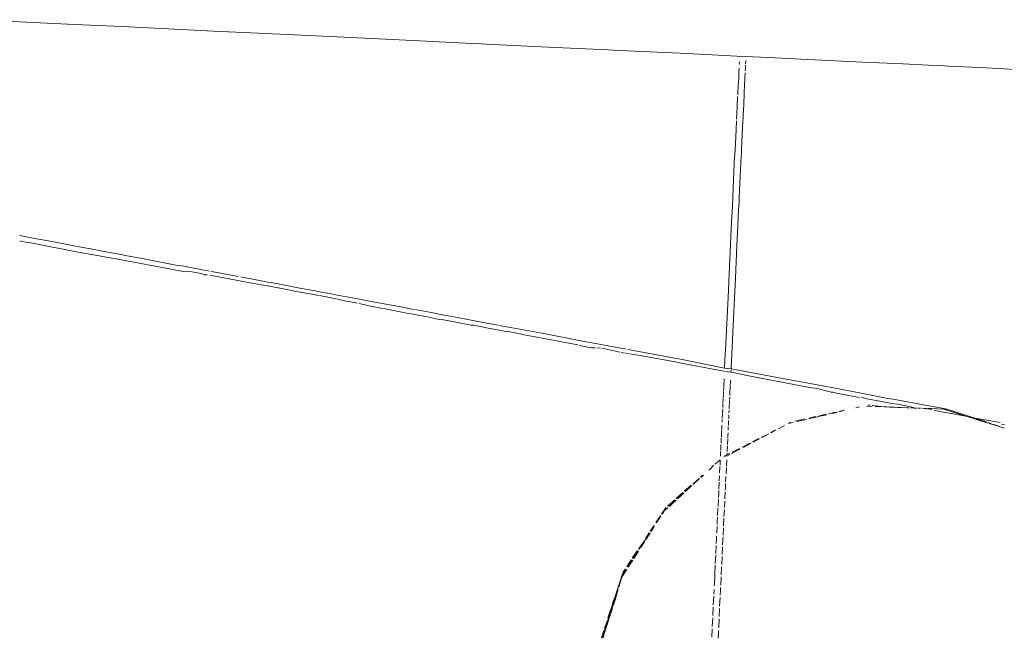
# Model space of a CAD drawing. Units: millimetres. Extents: x 1694 to 2947, y 1135 to 1510.
# Drawn here: x 2102 to 2107, y 1382 to 1385 of the extents above; entities that cross this region are included whole.
import ezdxf

# ---------------------------------------------------------------- set-up
doc = ezdxf.new("R2010")
doc.units = ezdxf.units.MM
doc.layers.add('ProfileEdges_Nr_Pióra__7', color=7, linetype='Continuous', lineweight=18)

msp = doc.modelspace()

# ---------------------------------------------------------------- linework, layer by layer
at = {"layer": 'ProfileEdges_Nr_Pióra__7', "linetype": 'Continuous', "flags": 128}
for points in [[(2101.3364, 1385.266), (2101.5867, 1385.2541)], [(2101.5867, 1385.2541), (2101.8317, 1385.2423)], [(2101.8317, 1385.2423), (2102.0719, 1385.2309)], [(2102.0719, 1385.2309), (2102.308, 1385.2196)], [(2102.308, 1385.2196), (2102.539, 1385.2085)], [(2102.539, 1385.2085), (2102.7653, 1385.1977)], [(2102.7653, 1385.1977), (2102.9863, 1385.1871)], [(2102.9863, 1385.1871), (2103.2025, 1385.1768)], [(2103.2025, 1385.1768), (2103.4137, 1385.1667)], [(2103.4137, 1385.1667), (2103.6198, 1385.1569)], [(2103.8204, 1385.1473), (2103.6198, 1385.1569)], [(2103.8204, 1385.1473), (2103.8805, 1385.1444)], [(2103.9219, 1385.1424), (2103.8805, 1385.1444)], [(2103.9219, 1385.1424), (2104.2058, 1385.1288)], [(2104.2058, 1385.1288), (2104.3903, 1385.12)], [(2104.3903, 1385.12), (2104.5453, 1385.1126)], [(2104.5697, 1385.1114), (2104.5453, 1385.1126)], [(2104.5697, 1385.1114), (2104.6792, 1385.1062)], [(2104.6792, 1385.1062), (2104.9109, 1385.0951)], [(2104.9109, 1385.0951), (2105.0731, 1385.0874)], [(2105.1998, 1385.0813), (2105.0731, 1385.0874)], [(2105.1998, 1385.0813), (2105.2131, 1385.0795)], [(2105.2115, 1385.0376), (2105.2121, 1385.0525)], [(2105.2458, 1385.0791), (2105.2152, 1385.0806)], [(2105.2452, 1385.0581), (2105.244, 1385.0413)], [(2105.2458, 1385.0791), (2105.3948, 1385.072)], [(2105.3948, 1385.072), (2105.4595, 1385.0689)], [(2105.4595, 1385.0689), (2105.5247, 1385.0658)], [(2105.5247, 1385.0658), (2105.6327, 1385.0606)], [(2105.6327, 1385.0606), (2105.7337, 1385.0558)], [(2105.7337, 1385.0558), (2105.8394, 1385.0507)], [(2105.9232, 1385.0467), (2105.8394, 1385.0507)], [(2106.0048, 1385.0428), (2105.9232, 1385.0467)], [(2106.0048, 1385.0428), (2106.0426, 1385.041)], [(2106.1744, 1385.0347), (2106.0426, 1385.041)], [(2105.2088, 1384.966), (2105.21, 1384.997)], [(2105.2101, 1384.9995), (2105.2108, 1385.0194)], [(2105.2418, 1384.9955), (2105.2407, 1384.9729)], [(2105.2431, 1385.023), (2105.2423, 1385.0066)], [(2105.2437, 1385.0342), (2105.2431, 1385.023)], [(2106.1744, 1385.0347), (2106.2554, 1385.0309)], [(2106.2554, 1385.0309), (2106.2748, 1385.0299)], [(2106.2748, 1385.0299), (2106.437, 1385.0222)], [(2106.5566, 1385.0165), (2106.437, 1385.0222)], [(2106.6155, 1385.0136), (2106.5566, 1385.0165)], [(2105.2058, 1384.9278), (2105.2081, 1384.9477)], [(2105.2081, 1384.9477), (2105.2088, 1384.966)], [(2105.2401, 1384.9595), (2105.2389, 1384.935)], [(2105.2407, 1384.9729), (2105.2401, 1384.9595)], [(2105.2037, 1384.8836), (2105.2042, 1384.8939)], [(2105.2042, 1384.8939), (2105.2058, 1384.9278)], [(2105.2369, 1384.8923), (2105.2341, 1384.8335)], [(2105.237, 1384.8937), (2105.2389, 1384.935)], [(2105.2008, 1384.8228), (2105.2033, 1384.8758)], [(2105.1978, 1384.761), (2105.2008, 1384.8228)], [(2105.2341, 1384.8335), (2105.2316, 1384.7824)], [(2105.1935, 1384.6696), (2105.1974, 1384.7519)], [(2105.2301, 1384.7504), (2105.2269, 1384.6836)], [(2105.2309, 1384.7678), (2105.2301, 1384.7504)], [(2105.2316, 1384.7824), (2105.2309, 1384.7678)], [(2105.1889, 1384.5748), (2105.1935, 1384.6696)], [(2105.2269, 1384.6836), (2105.2232, 1384.6068)], [(2105.2224, 1384.5884), (2105.2216, 1384.572)], [(2105.2232, 1384.6068), (2105.2224, 1384.5884)], [(2105.1831, 1384.4534), (2105.1877, 1384.5736)], [(2105.2216, 1384.572), (2105.2167, 1384.4707)], [(2105.1788, 1384.3619), (2105.1831, 1384.4534)], [(2105.2167, 1384.4707), (2105.2115, 1384.3604)], [(2105.1767, 1384.3186), (2105.1788, 1384.3619)], [(2105.2104, 1384.3389), (2105.2085, 1384.2988)], [(2105.2115, 1384.3604), (2105.2104, 1384.3389)], [(2105.1728, 1384.2376), (2105.1767, 1384.3186)], [(2105.2085, 1384.2988), (2105.2029, 1384.1822)], [(2105.1692, 1384.1617), (2105.1728, 1384.2376)], [(2101.5523, 1384.1685), (2101.6375, 1384.1526)], [(2101.5638, 1384.1388), (2101.5534, 1384.142)], [(2101.608, 1384.1309), (2101.5638, 1384.1388)], [(2101.6408, 1384.1519), (2101.7256, 1384.1361)], [(2101.7256, 1384.1361), (2101.7947, 1384.1231)], [(2105.1672, 1384.1206), (2105.1692, 1384.1617)], [(2105.2029, 1384.1822), (2105.1999, 1384.1191)], [(2101.6442, 1384.1242), (2101.6091, 1384.1317)], [(2101.7111, 1384.1117), (2101.6442, 1384.1242)], [(2101.7647, 1384.1009), (2101.7111, 1384.1117)], [(2101.8311, 1384.0883), (2101.7647, 1384.1009)], [(2101.7947, 1384.1231), (2101.8283, 1384.1169)], [(2101.8283, 1384.1169), (2101.8944, 1384.1045)], [(2101.8791, 1384.0792), (2101.8311, 1384.0883)], [(2101.8944, 1384.1045), (2101.9484, 1384.0944)], [(2101.9484, 1384.0944), (2102.0098, 1384.0829)], [(2105.162, 1384.0119), (2105.1672, 1384.1206)], [(2105.1999, 1384.1191), (2105.1919, 1383.952)], [(2101.9183, 1384.0718), (2101.8791, 1384.0792)], [(2102.0118, 1384.0557), (2101.9196, 1384.0729)], [(2102.0098, 1384.0829), (2102.0585, 1384.0738)], [(2102.0437, 1384.0497), (2102.0118, 1384.0557)], [(2102.07, 1384.0448), (2102.0437, 1384.0497)], [(2102.0585, 1384.0738), (2102.0985, 1384.0663)], [(2102.1867, 1384.0231), (2102.07, 1384.0448)], [(2102.0985, 1384.0663), (2102.1854, 1384.05)], [(2102.1854, 1384.05), (2102.218, 1384.0439)], [(2102.218, 1384.0439), (2102.245, 1384.0389)], [(2102.245, 1384.0389), (2102.355, 1384.0169)], [(2102.2032, 1384.02), (2102.1867, 1384.0231)], [(2102.2168, 1384.0175), (2102.2032, 1384.02)], [(2102.3027, 1384.0015), (2102.2168, 1384.0175)], [(2102.3556, 1383.9916), (2102.3061, 1384.0017)], [(2102.355, 1384.0169), (2102.3724, 1384.0141)], [(2102.3851, 1383.9861), (2102.358, 1383.9912)], [(2102.3724, 1384.0141), (2102.3877, 1384.0122)], [(2102.4286, 1383.984), (2102.3851, 1383.9861)], [(2102.3877, 1384.0122), (2102.4048, 1384.009)], [(2102.4048, 1384.009), (2102.5185, 1383.9877)], [(2102.5267, 1383.9861), (2102.5754, 1383.977)], [(2105.1545, 1383.8537), (2105.162, 1384.0119)], [(2102.4759, 1383.9752), (2102.4286, 1383.984)], [(2102.4759, 1383.9752), (2102.4904, 1383.9683)], [(2102.5059, 1383.9682), (2102.4904, 1383.9683)], [(2102.6459, 1383.9436), (2102.5194, 1383.9671)], [(2102.5754, 1383.977), (2102.6639, 1383.9605)], [(2102.6612, 1383.9407), (2102.6459, 1383.9436)], [(2102.6783, 1383.9375), (2102.6612, 1383.9407)], [(2102.6772, 1383.958), (2102.7984, 1383.9353)], [(2102.7807, 1383.9185), (2102.6783, 1383.9375)], [(2102.7984, 1383.9353), (2102.8137, 1383.9324)], [(2105.1919, 1383.952), (2105.1872, 1383.8522)], [(2102.8047, 1383.914), (2102.7807, 1383.9185)], [(2102.8313, 1383.909), (2102.8047, 1383.914)], [(2102.8137, 1383.9324), (2102.8307, 1383.9293)], [(2102.8307, 1383.9293), (2102.9288, 1383.9109)], [(2102.9114, 1383.8941), (2102.8313, 1383.909)], [(2102.9433, 1383.8882), (2102.9114, 1383.8941)], [(2102.9288, 1383.9109), (2102.9523, 1383.9065)], [(2102.9783, 1383.8816), (2102.9433, 1383.8882)], [(2102.9523, 1383.9065), (2102.9781, 1383.9017)], [(2102.9781, 1383.9017), (2103.0552, 1383.8872)], [(2103.0552, 1383.8872), (2103.086, 1383.8815)], [(2103.0381, 1383.8705), (2102.9783, 1383.8816)], [(2103.0717, 1383.8642), (2103.0381, 1383.8705)], [(2103.1194, 1383.8553), (2103.0769, 1383.8633)], [(2103.086, 1383.8815), (2103.1196, 1383.8752)], [(2103.1607, 1383.8476), (2103.1194, 1383.8553)], [(2103.1196, 1383.8752), (2103.1776, 1383.8643)], [(2103.1629, 1383.8472), (2103.2047, 1383.8372)], [(2103.1776, 1383.8643), (2103.2148, 1383.8574)], [(2103.2047, 1383.8372), (2103.2549, 1383.8277)], [(2103.2148, 1383.8574), (2103.2556, 1383.8497)], [(2103.2556, 1383.8497), (2103.297, 1383.842)], [(2103.297, 1383.842), (2103.3402, 1383.8339)], [(2105.1417, 1383.5864), (2105.1545, 1383.8537)], [(2105.1872, 1383.8522), (2105.177, 1383.6398)], [(2103.2682, 1383.8252), (2103.2549, 1383.8277)], [(2103.2782, 1383.8233), (2103.3287, 1383.8114)], [(2103.3287, 1383.8114), (2103.3974, 1383.7975)], [(2103.3402, 1383.8339), (2103.3966, 1383.8233)], [(2103.3966, 1383.8233), (2103.4239, 1383.8182)], [(2103.4704, 1383.7839), (2103.402, 1383.7979)], [(2103.4239, 1383.8182), (2103.4822, 1383.8073)], [(2103.4822, 1383.8073), (2103.5559, 1383.7935)], [(2103.5616, 1383.7925), (2103.6359, 1383.7786)], [(2103.5371, 1383.7705), (2103.4704, 1383.7839)], [(2103.5393, 1383.7725), (2103.558, 1383.7676)], [(2103.558, 1383.7676), (2103.6244, 1383.7552)], [(2103.6244, 1383.7552), (2103.6858, 1383.7423)], [(2103.6359, 1383.7786), (2103.7114, 1383.7644)], [(2103.6871, 1383.7435), (2103.7361, 1383.7344)], [(2103.7114, 1383.7644), (2103.732, 1383.7606)], [(2103.732, 1383.7606), (2103.8061, 1383.7467)], [(2103.7361, 1383.7344), (2103.7951, 1383.7234)], [(2103.8061, 1383.7467), (2103.874, 1383.734)], [(2103.874, 1383.734), (2103.9287, 1383.7238)], [(2103.7951, 1383.7234), (2103.8492, 1383.7133)], [(2103.8508, 1383.713), (2103.8644, 1383.713)], [(2103.8644, 1383.713), (2103.9347, 1383.6974)], [(2103.9287, 1383.7238), (2103.985, 1383.7132)], [(2103.9347, 1383.6974), (2103.9815, 1383.6887)], [(2103.9815, 1383.6887), (2104.0242, 1383.6816)], [(2103.9914, 1383.7107), (2104.0486, 1383.7013)], [(2104.0486, 1383.7013), (2104.2345, 1383.6665)], [(2104.0986, 1383.669), (2104.0256, 1383.6827)], [(2104.109, 1383.6649), (2104.0986, 1383.669)], [(2104.109, 1383.6649), (2104.209, 1383.6463)], [(2104.209, 1383.6463), (2104.391, 1383.6124)], [(2104.2345, 1383.6665), (2104.3812, 1383.6391)], [(2104.3812, 1383.6391), (2104.4081, 1383.6341)], [(2104.4081, 1383.6341), (2104.6358, 1383.5914)], [(2105.177, 1383.6398), (2105.1734, 1383.5643)], [(2104.3983, 1383.6097), (2104.46, 1383.5984)], [(2104.4784, 1383.5975), (2104.46, 1383.5984)], [(2104.5061, 1383.5962), (2104.4881, 1383.597)], [(2104.604, 1383.5754), (2104.5121, 1383.5958)], [(2104.6463, 1383.5895), (2104.8815, 1383.5455)], [(2105.1407, 1383.5658), (2105.1417, 1383.5864)], [(2104.6112, 1383.5743), (2104.6312, 1383.5706)], [(2104.6364, 1383.5705), (2104.6488, 1383.5682)], [(2104.6975, 1383.5613), (2104.6537, 1383.5679)], [(2104.877, 1383.5278), (2104.6975, 1383.5613)], [(2104.8815, 1383.5455), (2104.9134, 1383.5395)], [(2104.9134, 1383.5395), (2105.1373, 1383.4951)], [(2105.1374, 1383.4976), (2105.1407, 1383.5658)], [(2105.1699, 1383.4902), (2105.1721, 1383.5374)], [(2105.1734, 1383.5643), (2105.1721, 1383.5374)], [(2104.9262, 1383.5187), (2104.877, 1383.5278)], [(2105.0876, 1383.4884), (2104.9262, 1383.5187)], [(2105.1338, 1383.48), (2105.0887, 1383.4884)], [(2105.1373, 1383.4951), (2105.1531, 1383.4927)], [(2105.1531, 1383.4927), (2105.1699, 1383.4902)], [(2105.1697, 1383.4859), (2105.1691, 1383.4734)], [(2105.1699, 1383.4902), (2105.2062, 1383.4847)], [(2105.2076, 1383.4842), (2105.405, 1383.4475)], [(2105.1342, 1383.4299), (2105.1347, 1383.4402)], [(2105.1525, 1383.4765), (2105.1366, 1383.4795)], [(2105.1691, 1383.4734), (2105.1525, 1383.4765)], [(2105.1672, 1383.4341), (2105.1667, 1383.4238)], [(2105.2213, 1383.4637), (2105.1691, 1383.4734)], [(2105.2433, 1383.4596), (2105.2213, 1383.4637)], [(2105.2433, 1383.4596), (2105.3291, 1383.4414)], [(2105.3299, 1383.4411), (2105.4009, 1383.428)], [(2105.405, 1383.4475), (2105.5166, 1383.4266)], [(2105.1319, 1383.381), (2105.1326, 1383.3964)], [(2105.1327, 1383.3988), (2105.1334, 1383.4127)], [(2105.1335, 1383.4156), (2105.1341, 1383.4273)], [(2105.1644, 1383.3749), (2105.1651, 1383.3903)], [(2105.1659, 1383.4067), (2105.1652, 1383.3936)], [(2105.1666, 1383.4213), (2105.166, 1383.4096)], [(2105.4009, 1383.428), (2105.5332, 1383.4034)], [(2105.5166, 1383.4266), (2105.6821, 1383.3956)], [(2105.5332, 1383.4034), (2105.5688, 1383.3963)], [(2105.5877, 1383.3936), (2105.5688, 1383.3963)], [(2105.6035, 1383.3914), (2105.5901, 1383.3946)], [(2105.6164, 1383.3897), (2105.6035, 1383.3914)], [(2105.6399, 1383.3829), (2105.6182, 1383.388)], [(2105.6821, 1383.3956), (2105.8396, 1383.3662)], [(2105.1288, 1383.3172), (2105.1298, 1383.337)], [(2105.1299, 1383.3402), (2105.1307, 1383.3564)], [(2105.1309, 1383.3614), (2105.1316, 1383.3763)], [(2105.163, 1383.3471), (2105.1625, 1383.3351)], [(2105.1642, 1383.3722), (2105.1635, 1383.3563)], [(2105.6399, 1383.3829), (2105.6734, 1383.3743)], [(2105.6777, 1383.3726), (2105.688, 1383.3716)], [(2105.688, 1383.3716), (2105.7065, 1383.3673)], [(2105.8238, 1383.3454), (2105.7065, 1383.3673)], [(2105.8594, 1383.34), (2105.8324, 1383.345)], [(2105.8396, 1383.3662), (2105.9679, 1383.3409)], [(2105.9643, 1383.3192), (2105.8605, 1383.3386)], [(2105.9679, 1383.3409), (2105.9937, 1383.3373)], [(2105.9937, 1383.3373), (2106.1749, 1383.3034)], [(2105.1263, 1383.2654), (2105.1274, 1383.2877)], [(2105.1277, 1383.2937), (2105.1286, 1383.3138)], [(2105.1611, 1383.3077), (2105.1602, 1383.2877)], [(2105.1623, 1383.3309), (2105.1614, 1383.3122)], [(2105.8228, 1383.2972), (2105.8042, 1383.2922)], [(2105.8872, 1383.2999), (2105.8587, 1383.301)], [(2105.8674, 1383.3059), (2105.8776, 1383.3055)], [(2105.8868, 1383.3038), (2105.948, 1383.2976)], [(2105.9138, 1383.2989), (2105.9023, 1383.2994)], [(2105.948, 1383.2976), (2105.9138, 1383.2989)], [(2105.9607, 1383.2974), (2105.948, 1383.2976)], [(2105.975, 1383.2966), (2105.9621, 1383.2971)], [(2105.9643, 1383.3192), (2105.9851, 1383.3153)], [(2105.999, 1383.2957), (2105.975, 1383.2966)], [(2105.9851, 1383.3153), (2106.0176, 1383.3119)], [(2106.0137, 1383.2952), (2105.9999, 1383.2957)], [(2106.0354, 1383.2943), (2106.0137, 1383.2952)], [(2106.0176, 1383.3119), (2106.0996, 1383.294)], [(2106.0629, 1383.2933), (2106.0354, 1383.2943)], [(2106.0755, 1383.2928), (2106.0629, 1383.2933)], [(2106.0966, 1383.292), (2106.0837, 1383.2925)], [(2106.1137, 1383.2914), (2106.0997, 1383.2919)], [(2106.1334, 1383.2906), (2106.1196, 1383.2912)], [(2106.1543, 1383.2899), (2106.1396, 1383.2904)], [(2106.1668, 1383.2906), (2106.1543, 1383.2899)], [(2106.1901, 1383.2843), (2106.1543, 1383.2899)], [(2106.1867, 1383.2886), (2106.1719, 1383.2892)], [(2106.1749, 1383.3034), (2106.2622, 1383.2871)], [(2106.2513, 1383.2862), (2106.1867, 1383.2886)], [(2106.2513, 1383.2862), (2106.2621, 1383.2862)], [(2106.2616, 1383.2829), (2106.2513, 1383.2862)], [(2106.2621, 1383.2862), (2106.2728, 1383.2851)], [(2106.2622, 1383.2871), (2106.2728, 1383.2851)], [(2106.2728, 1383.2851), (2106.3935, 1383.2453)], [(2105.1241, 1383.2191), (2105.1248, 1383.2343)], [(2105.1251, 1383.2387), (2105.1262, 1383.2624)], [(2105.1587, 1383.2564), (2105.1578, 1383.2369)], [(2105.1599, 1383.2817), (2105.1592, 1383.2671)], [(2105.5434, 1383.2365), (2105.495, 1383.2253)], [(2105.555, 1383.2343), (2105.5067, 1383.2231)], [(2105.5763, 1383.2392), (2105.5659, 1383.2368)], [(2105.59, 1383.2466), (2105.5667, 1383.2409)], [(2105.5997, 1383.2447), (2105.5803, 1383.2402)], [(2105.6014, 1383.2491), (2105.5914, 1383.2463)], [(2105.611, 1383.2473), (2105.5997, 1383.2447)], [(2105.6211, 1383.2496), (2105.611, 1383.2473)], [(2105.6377, 1383.257), (2105.614, 1383.2512)], [(2105.6398, 1383.254), (2105.622, 1383.2499)], [(2105.653, 1383.2603), (2105.6377, 1383.257)], [(2105.6561, 1383.2578), (2105.6398, 1383.254)], [(2105.6764, 1383.2654), (2105.6662, 1383.2626)], [(2105.6926, 1383.2689), (2105.6794, 1383.2648)], [(2105.6987, 1383.2677), (2105.6835, 1383.2641)], [(2105.7048, 1383.2715), (2105.6938, 1383.2686)], [(2105.7106, 1383.2704), (2105.6987, 1383.2677)], [(2105.7461, 1383.2805), (2105.7176, 1383.2738)], [(2105.7461, 1383.2805), (2105.722, 1383.2731)], [(2106.2291, 1383.2737), (2106.203, 1383.2808)], [(2106.2596, 1383.2692), (2106.2291, 1383.2737)], [(2106.3635, 1383.2509), (2106.2596, 1383.2692)], [(2106.3635, 1383.2509), (2106.2616, 1383.2829)], [(2106.3806, 1383.2455), (2106.3635, 1383.2509)], [(2106.3935, 1383.2453), (2106.3806, 1383.2455)], [(2106.3925, 1383.2418), (2106.3806, 1383.2455)], [(2106.4087, 1383.2403), (2106.3935, 1383.2453)], [(2106.4383, 1383.2274), (2106.3946, 1383.2411)], [(2106.5378, 1383.2184), (2106.4087, 1383.2403)], [(2106.4667, 1383.2212), (2106.4087, 1383.2403)], [(2105.1222, 1383.1783), (2105.1227, 1383.1895)], [(2105.1227, 1383.1895), (2105.1234, 1383.2046)], [(2105.1559, 1383.1986), (2105.155, 1383.1785)], [(2105.1573, 1383.2283), (2105.1562, 1383.2043)], [(2105.4414, 1383.2037), (2105.4116, 1383.1864)], [(2105.461, 1383.2125), (2105.4744, 1383.2205)], [(2105.4857, 1383.2182), (2105.461, 1383.2125)], [(2106.4548, 1383.2221), (2106.4383, 1383.2274)], [(2106.4756, 1383.2156), (2106.4548, 1383.2221)], [(2106.4752, 1383.2184), (2106.4932, 1383.2124)], [(2106.5013, 1383.2075), (2106.4816, 1383.2137)], [(2106.4996, 1383.2103), (2106.5167, 1383.2047)], [(2106.5439, 1383.1941), (2106.5013, 1383.2075)], [(2106.5167, 1383.2047), (2106.5368, 1383.198)], [(2106.5582, 1383.1889), (2106.5439, 1383.1941)], [(2106.5604, 1383.2082), (2106.5446, 1383.2103)], [(2105.119, 1383.113), (2105.1204, 1383.1407)], [(2105.1206, 1383.1459), (2105.1219, 1383.1734)], [(2105.1529, 1383.1346), (2105.1515, 1383.1069)], [(2105.1536, 1383.1509), (2105.1532, 1383.1409)], [(2105.1544, 1383.1659), (2105.1536, 1383.1509)], [(2105.3094, 1383.1363), (2105.2985, 1383.1293)], [(2105.3148, 1383.1352), (2105.3016, 1383.1282)], [(2105.3502, 1383.1558), (2105.3232, 1383.142)], [(2105.3499, 1383.1537), (2105.3265, 1383.1414)], [(2105.362, 1383.1602), (2105.3499, 1383.1537)], [(2105.3962, 1383.1806), (2105.371, 1383.167)], [(2105.3962, 1383.1806), (2105.374, 1383.1665)], [(2105.1173, 1383.0766), (2105.1187, 1383.1064)], [(2105.1512, 1383.1004), (2105.1499, 1383.0715)], [(2105.2124, 1383.0853), (2105.176, 1383.0667)], [(2105.2651, 1383.1137), (2105.2272, 1383.0929)], [(2105.2718, 1383.1124), (2105.2327, 1383.0918)], [(2105.2968, 1383.1299), (2105.2785, 1383.1191)], [(2105.3016, 1383.1282), (2105.283, 1383.1184)], [(2105.1159, 1383.0475), (2105.117, 1383.0707)], [(2105.1325, 1383.0444), (2105.149, 1383.0528)], [(2105.149, 1383.0528), (2105.1363, 1383.048)], [(2105.1643, 1383.0556), (2105.1487, 1383.0474)], [(2105.1495, 1383.0647), (2105.149, 1383.0545)], [(2105.1638, 1383.062), (2105.149, 1383.0545)], [(2105.1828, 1383.0654), (2105.1726, 1383.0604)], [(2105.2146, 1383.0822), (2105.1828, 1383.0654)], [(2105.083, 1383.0008), (2105.0579, 1382.9765)], [(2105.115, 1383.029), (2105.0899, 1383.0069)], [(2105.1119, 1382.9629), (2105.1134, 1382.9951)], [(2105.1137, 1383.0016), (2105.115, 1383.029)], [(2105.1459, 1382.9891), (2105.1455, 1382.9567)], [(2105.1478, 1383.0276), (2105.1463, 1382.9964)], [(2105.0076, 1382.9331), (2104.9755, 1382.9045)], [(2105.0248, 1382.9512), (2105.0138, 1382.9399)], [(2105.0301, 1382.951), (2105.0173, 1382.9393)], [(2105.1099, 1382.922), (2105.1111, 1382.9471)], [(2105.143, 1382.9432), (2105.1424, 1382.916)], [(2104.9652, 1382.8982), (2104.9321, 1382.8688)], [(2104.9663, 1382.898), (2104.9349, 1382.8683)], [(2104.9713, 1382.8971), (2104.939, 1382.8675)], [(2105.0101, 1382.9327), (2104.9787, 1382.9039)], [(2105.1079, 1382.8798), (2105.1095, 1382.9141)], [(2105.1411, 1382.8883), (2105.1404, 1382.8738)], [(2105.142, 1382.9081), (2105.1411, 1382.8883)], [(2104.9243, 1382.8618), (2104.8903, 1382.8316)], [(2104.927, 1382.8613), (2104.8931, 1382.8311)], [(2104.9313, 1382.8605), (2104.8982, 1382.8301)], [(2105.1058, 1382.8364), (2105.1069, 1382.8584)], [(2105.1069, 1382.8584), (2105.1075, 1382.8717)], [(2105.14, 1382.8657), (2105.1383, 1382.8306)], [(2104.8388, 1382.7858), (2104.8296, 1382.772)], [(2104.8321, 1382.771), (2104.8417, 1382.7852)], [(2104.8483, 1382.7844), (2104.8321, 1382.771)], [(2104.8719, 1382.8153), (2104.8474, 1382.7935)], [(2104.8733, 1382.8134), (2104.8503, 1382.7929)], [(2104.876, 1382.8098), (2104.8563, 1382.7918)], [(2104.8823, 1382.8245), (2104.8719, 1382.8153)], [(2104.8851, 1382.8239), (2104.8733, 1382.8134)], [(2104.8903, 1382.823), (2104.876, 1382.8098)], [(2105.1015, 1382.7461), (2105.1033, 1382.7833)], [(2105.1037, 1382.7918), (2105.1054, 1382.8281)], [(2105.1378, 1382.8185), (2105.1362, 1382.7858)], [(2104.811, 1382.7439), (2104.7879, 1382.709)], [(2104.8135, 1382.7435), (2104.7901, 1382.7086)], [(2104.8296, 1382.772), (2104.8164, 1382.752)], [(2104.819, 1382.7515), (2104.8302, 1382.7678)], [(2105.1001, 1382.7165), (2105.1011, 1382.7373)], [(2105.1358, 1382.7767), (2105.134, 1382.7401)], [(2104.7787, 1382.6951), (2104.7588, 1382.6651)], [(2104.7791, 1382.6908), (2104.7606, 1382.6647)], [(2104.7794, 1382.6887), (2104.7637, 1382.6642)], [(2105.0982, 1382.655), (2105.0988, 1382.6903)], [(2105.0993, 1382.6993), (2105.1001, 1382.7165)], [(2105.1313, 1382.6833), (2105.1295, 1382.6461)], [(2105.1336, 1382.7313), (2105.1318, 1382.6932)], [(2104.7445, 1382.6436), (2104.7371, 1382.6325)], [(2104.7463, 1382.6435), (2104.7377, 1382.6307)], [(2104.7503, 1382.6433), (2104.739, 1382.6258)], [(2104.7532, 1382.6567), (2104.7445, 1382.6436)], [(2104.7562, 1382.6561), (2104.7478, 1382.6434)], [(2104.7583, 1382.6557), (2104.7503, 1382.6433)], [(2105.0958, 1382.6268), (2105.0959, 1382.6423)], [(2105.129, 1382.6362), (2105.1285, 1382.6252)], [(2104.7176, 1382.6008), (2104.6989, 1382.5748)], [(2104.7014, 1382.5734), (2104.7149, 1382.5938)], [(2104.7293, 1382.6107), (2104.7099, 1382.5803)], [(2104.7265, 1382.6112), (2104.7149, 1382.5938)], [(2104.7382, 1382.6289), (2104.7265, 1382.6112)], [(2105.0923, 1382.5527), (2105.0942, 1382.5927)], [(2105.0946, 1382.6025), (2105.0958, 1382.6268)], [(2105.1248, 1382.5466), (2105.1266, 1382.5858)], [(2105.1285, 1382.6252), (2105.1271, 1382.5965)], [(2104.6931, 1382.566), (2104.6679, 1382.5281)], [(2104.6962, 1382.5655), (2104.671, 1382.5275)], [(2104.6999, 1382.5648), (2104.6754, 1382.5265)], [(2105.0898, 1382.5019), (2105.0918, 1382.5431)], [(2105.1243, 1382.5371), (2105.1223, 1382.4958)], [(2104.6623, 1382.5196), (2104.64, 1382.486)], [(2104.6654, 1382.519), (2104.6429, 1382.4849)], [(2104.67, 1382.5181), (2104.6475, 1382.4831)], [(2105.0874, 1382.451), (2105.0894, 1382.4922)], [(2105.1199, 1382.4442), (2105.1218, 1382.4844)], [(2104.609, 1382.4216), (2104.6127, 1382.4328)], [(2104.6205, 1382.4566), (2104.6127, 1382.4328)], [(2104.617, 1382.4355), (2104.6237, 1382.456)], [(2104.6295, 1382.4549), (2104.617, 1382.4355)], [(2104.631, 1382.4724), (2104.6205, 1382.4566)], [(2104.6342, 1382.4718), (2104.6237, 1382.456)], [(2104.6396, 1382.4707), (2104.6295, 1382.4549)], [(2105.0849, 1382.3979), (2105.0869, 1382.4404)], [(2105.0869, 1382.4404), (2105.0874, 1382.451)], [(2105.1194, 1382.4344), (2105.1174, 1382.3918)], [(2104.609, 1382.4216), (2104.5958, 1382.3818)], [(2104.6119, 1382.4212), (2104.5988, 1382.3804)], [(2104.6119, 1382.4212), (2104.6157, 1382.4322)], [(2105.0844, 1382.3879), (2105.0849, 1382.3979)], [(2104.5924, 1382.3713), (2104.5785, 1382.3292)], [(2104.5948, 1382.3708), (2104.5806, 1382.3288)], [(2104.5965, 1382.3705), (2104.5833, 1382.3283)], [(2104.5958, 1382.3818), (2104.5924, 1382.3713)], [(2105.0797, 1382.2908), (2105.0818, 1382.3346)], [(2105.0823, 1382.3447), (2105.0835, 1382.37)], [(2105.116, 1382.3639), (2105.1149, 1382.3407)], [(2105.1168, 1382.3797), (2105.116, 1382.3639)], [(2104.5612, 1382.2768), (2104.5675, 1382.2962)], [(2104.5629, 1382.2765), (2104.5684, 1382.2929)], [(2104.5691, 1382.2904), (2104.5647, 1382.2773)], [(2104.5747, 1382.318), (2104.5675, 1382.2962)], [(2104.5768, 1382.3177), (2104.5684, 1382.2929)], [(2104.5798, 1382.3172), (2104.5701, 1382.2866)], [(2104.5747, 1382.318), (2104.5785, 1382.3292)], [(2104.5806, 1382.3288), (2104.5784, 1382.3187)], [(2104.5798, 1382.3172), (2104.5833, 1382.3283)], [(2105.1143, 1382.3285), (2105.1111, 1382.285)], [(2104.5573, 1382.2653), (2104.5441, 1382.2253)], [(2104.559, 1382.265), (2104.5441, 1382.2253)], [(2104.5606, 1382.2648), (2104.5474, 1382.2246)], [(2104.5631, 1382.2644), (2104.5504, 1382.2239)], [(2104.5573, 1382.2653), (2104.5612, 1382.2768)], [(2104.559, 1382.265), (2104.5629, 1382.2765)], [(2104.5647, 1382.2773), (2104.5606, 1382.2648)], [(2104.5671, 1382.2768), (2104.5631, 1382.2644)], [(2105.0772, 1382.2378), (2105.0792, 1382.2789)], [(2105.1116, 1382.2719), (2105.1098, 1382.2327)], [(2104.541, 1382.2119), (2104.5266, 1382.1721)], [(2104.5431, 1382.2116), (2104.5298, 1382.1714)], [(2104.5464, 1382.2111), (2104.5336, 1382.1706)], [(2104.5474, 1382.2246), (2104.5436, 1382.2133)], [(2104.5504, 1382.2239), (2104.5469, 1382.2127)], [(2105.0745, 1382.1812), (2105.0766, 1382.2259)], [(2105.1091, 1382.2199), (2105.107, 1382.1751)], [(2104.5227, 1382.1604), (2104.5107, 1382.1241)], [(2104.526, 1382.1598), (2104.5138, 1382.1229)], [(2104.53, 1382.1591), (2104.5181, 1382.1211)], [(2104.5298, 1382.1714), (2104.526, 1382.1598)], [(2104.5336, 1382.1706), (2104.53, 1382.1591)], [(2105.0719, 1382.1275), (2105.0739, 1382.1685)], [(2105.1059, 1382.1509), (2105.1045, 1382.1224)], [(2105.1064, 1382.1615), (2105.1059, 1382.1509)]]:
    msp.add_lwpolyline(points, dxfattribs=at)

doc.saveas('drawing.dxf')
